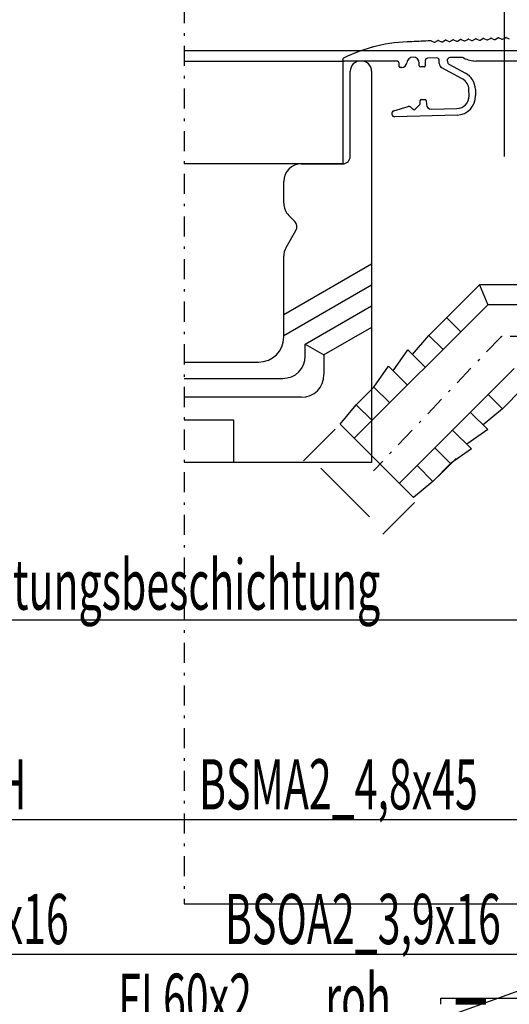
# Model space of a CAD drawing. Extents: x 23452 to 25398, y -40248 to -38793.
# Drawn here: x 24720 to 24818, y -40138 to -39942 of the extents above; entities that cross this region are included whole.
import ezdxf

# ---------------------------------------------------------------- set-up
doc = ezdxf.new("R2010")
doc.units = 0
for name, pattern in [('STRICHPUNKT', [8.5, 4, -2, 0.5, -2]), ('STRICHPUNKT2', [18.5, 10, -4, 0.5, -4]), ('VERDECKT', [7, 4, -3])]:
    doc.linetypes.add(name, pattern=pattern)
doc.layers.get('0').update_dxf_attribs({"linetype": 'CONTINUOUS'})
for name, color, linetype in [('0-0', 7, 'CONTINUOUS'), ('0-1', 7, 'CONTINUOUS'), ('1-0', 142, 'CONTINUOUS'), ('A_TÜREN', 7, 'CONTINUOUS')]:
    doc.layers.add(name, color=color, linetype=linetype)
doc.styles.get("Standard").update_dxf_attribs({"font": 'simplex'})

# ---------------------------------------------------------------- blocks, each defined once
blk = doc.blocks.new('SHAPE_02842', base_point=(25149.8, -39948.37))
at = {"layer": '0-0', "color": 12, "linetype": 'STRICHPUNKT2'}
blk.add_line((25149.8, -39948.37), (24752.84, -39948.37), dxfattribs=at)
blk = doc.blocks.new('PART_412_02841')
blk.add_blockref('SHAPE_02842', (25149.8, -39948.37))
blk = doc.blocks.new('VIEW_30_02840')
blk.add_blockref('PART_412_02841', (0, 0))
blk = doc.blocks.new('DVI_FIGURE_02813')
blk.add_blockref('VIEW_30_02840', (0, 0))
blk = doc.blocks.new('_SHORTEN_02808', base_point=(24752.84, -39178.45))
at = {"layer": '0-0', "color": 12, "linetype": 'STRICHPUNKT'}
blk.add_line((24752.84, -39819.83), (24752.84, -40118.37), dxfattribs=at)
blk = doc.blocks.new('FALLROHR - 12_80 4-11338437-HAUSMEISTE__02010', base_point=(24816.67, -39346.73))
at = {"layer": '0-1', "color": 51}
blk.add_line((24816.67, -39969.37), (24816.67, -39819.83), dxfattribs=at)
blk = doc.blocks.new('Wand Achse 46_02012', base_point=(24752.84, -40118.37))
at = {"layer": '0-0', "color": 51}
blk.add_lwpolyline([(24752.84, -40118.37), (24833.77, -40118.37)], dxfattribs=at)
blk = doc.blocks.new('TZ_FLACHRINNEN_V100_FLACH_02189', base_point=(24784.43, -39970.87))
at = {"color": 51, "linetype": 'Continuous'}
for p, q in [((24785.93, -39969.37), (24785.93, -39952.37)), ((24790.18, -39952.37), (24790.18, -39988.37)), ((24776.18, -39970.87), (24784.43, -39970.87)), ((24772.68, -39978.69), (24772.68, -39974.37)), ((24774.87, -39982.33), (24773.71, -39981.17)), ((24773.15, -39987.53), (24775.11, -39984.14)), ((24772.68, -39995.87), (24772.68, -39989.28)), ((24772.68, -40000.86), (24790.18, -39990.76)), ((24790.18, -39995.07), (24772.68, -40005.17)), ((24790.18, -39995.07), (24790.18, -39999.15)), ((24772.68, -40000.86), (24772.68, -39995.87)), ((24776.95, -40006.79), (24790.18, -39999.15)), ((24790.18, -39999.15), (24790.18, -40003.46)), ((24790.18, -40003.46), (24780.68, -40008.94)), ((24790.18, -40003.46), (24790.18, -40030.37)), ((24780.68, -40008.94), (24780.68, -40012.81)), ((24752.84, -40010.37), (24767.68, -40010.37)), ((24752.84, -40013.62), (24772.42, -40013.62)), ((24776.15, -40017.35), (24752.84, -40017.35)), ((24752.84, -40021.87), (24762.68, -40021.87)), ((24762.68, -40021.87), (24762.68, -40030.37)), ((24760.27, -40030.37), (24752.84, -40030.37)), ((24762.68, -40030.37), (24760.27, -40030.37)), ((24790.18, -40030.37), (24762.68, -40030.37))]:
    blk.add_line(p, q, dxfattribs=at)
for points in [[(24752.84, -39950.37), (24784.43, -39950.37), (24784.43, -39970.87), (24752.84, -39970.87)], [(24790.18, -39988.37), (24790.18, -39990.76), (24790.18, -39995.07)], [(24772.68, -40005.37), (24772.68, -40005.17), (24772.68, -40000.86)], [(24776.95, -40009.08), (24776.95, -40006.79), (24780.68, -40008.94)]]:
    blk.add_lwpolyline(points, dxfattribs=at)
for centre, radius, start, end in [((24787.93, -39952.37), 2, 90, 180), ((24788.18, -39952.37), 2, 0, 90), ((24784.43, -39969.37), 1.5, -90, 0), ((24776.18, -39974.37), 3.5, 90, 180), ((24776.18, -39978.69), 3.5, 180, -135), ((24773.81, -39983.39), 1.5, -30, 45), ((24776.18, -39989.28), 3.5, 150, 180), ((24767.68, -40005.37), 5, -90, 0)]:
    blk.add_arc(centre, radius, start, end, dxfattribs=at)
for centre in [(24771.44, -40008.1), (24775.17, -40011.83)]:
    blk.add_ellipse(centre, major_axis=(4.24, -4.24), ratio=0.834817, start_param=5.587572, end_param=6.978799, dxfattribs=at)
blk = doc.blocks.new('SC--395650_02534', base_point=(24817.84, -39948.37))
at = {"color": 7, "linetype": 'Continuous'}
for p, q in [((24753.14, -39948.37), (24753.14, -39948.37)), ((24757.14, -39948.37), (24757.14, -39948.37)), ((24758.14, -39948.37), (24758.14, -39948.37)), ((24759.44, -39948.37), (24759.44, -39948.37)), ((24760.94, -39948.37), (24760.94, -39948.37)), ((24775.84, -39948.37), (24775.84, -39948.37)), ((24776.04, -39948.37), (24776.04, -39948.37)), ((24777.54, -39948.37), (24777.54, -39948.37)), ((24777.54, -39948.37), (24777.54, -39948.37)), ((24777.54, -39948.37), (24777.54, -39948.37)), ((24780.84, -39948.37), (24780.84, -39948.37)), ((24780.84, -39948.37), (24780.84, -39948.37)), ((24780.84, -39948.37), (24780.84, -39948.37)), ((24780.84, -39948.37), (24780.84, -39948.37)), ((24782.42, -39948.37), (24782.42, -39948.37)), ((24782.42, -39948.37), (24782.42, -39948.37)), ((24782.64, -39948.37), (24782.64, -39948.37)), ((24782.84, -39948.37), (24782.84, -39948.37)), ((24784.64, -39948.37), (24784.64, -39948.37)), ((24787.34, -39948.37), (24787.34, -39948.37)), ((24787.34, -39948.37), (24787.34, -39948.37)), ((24816.04, -39948.37), (24816.04, -39948.37)), ((24817.84, -39948.37), (24817.84, -39948.37)), ((24824.34, -39948.37), (24824.34, -39948.37)), ((24824.34, -39948.37), (24824.34, -39948.37)), ((24828.34, -39948.37), (24828.34, -39948.37)), ((24829.04, -39948.37), (24829.04, -39948.37)), ((24829.04, -39948.37), (24829.04, -39948.37)), ((24829.26, -39948.37), (24829.26, -39948.37)), ((24829.26, -39948.37), (24829.26, -39948.37)), ((24830.84, -39948.37), (24830.84, -39948.37)), ((24830.84, -39948.37), (24830.84, -39948.37)), ((24832.04, -39948.37), (24832.04, -39948.37)), ((24833.84, -39948.37), (24833.84, -39948.37)), ((24833.84, -39948.37), (24833.84, -39948.37)), ((24840.24, -39948.37), (24840.24, -39948.37)), ((24841.54, -39948.37), (24841.54, -39948.37)), ((24842.54, -39948.37), (24842.54, -39948.37)), ((24846.54, -39948.37), (24846.54, -39948.37)), ((24847.54, -39948.37), (24847.54, -39948.37)), ((24848.84, -39948.37), (24848.84, -39948.37))]:
    blk.add_line(p, q, dxfattribs=at)
at = {"color": 140, "linetype": 'Continuous'}
for p, q in [((24780.84, -39948.37), (24780.84, -39948.37)), ((24780.84, -39948.37), (24780.84, -39948.37)), ((24782.45, -39948.37), (24782.45, -39948.37)), ((24782.45, -39948.37), (24782.45, -39948.37)), ((24783.04, -39948.37), (24783.04, -39948.37)), ((24783.04, -39948.37), (24783.04, -39948.37)), ((24784.64, -39948.37), (24784.64, -39948.37)), ((24785.74, -39948.37), (24785.74, -39948.37)), ((24786.84, -39948.37), (24786.84, -39948.37)), ((24824.54, -39948.37), (24824.54, -39948.37)), ((24824.54, -39948.37), (24824.54, -39948.37)), ((24824.84, -39948.37), (24824.84, -39948.37)), ((24825.94, -39948.37), (24825.94, -39948.37)), ((24827.04, -39948.37), (24827.04, -39948.37)), ((24828.64, -39948.37), (24828.64, -39948.37)), ((24828.64, -39948.37), (24828.64, -39948.37)), ((24830.84, -39948.37), (24830.84, -39948.37)), ((24830.84, -39948.37), (24830.84, -39948.37))]:
    blk.add_line(p, q, dxfattribs=at)
at = {"color": 7, "linetype": 'Continuous'}
for points in [[(24780.84, -39948.37), (24780.84, -39948.37)], [(24781.04, -39948.37), (24781.04, -39948.37), (24781.04, -39948.37)], [(24781.04, -39948.37), (24781.04, -39948.37), (24781.04, -39948.37)], [(24830.64, -39948.37), (24830.64, -39948.37), (24830.64, -39948.37)], [(24830.64, -39948.37), (24830.64, -39948.37), (24830.64, -39948.37)], [(24830.84, -39948.37), (24830.84, -39948.37), (24830.84, -39948.37)]]:
    blk.add_lwpolyline(points, close=True, dxfattribs=at)
at = {"color": 140, "linetype": 'Continuous'}
for points in [[(24787.14, -39948.37), (24787.14, -39948.37)], [(24829.23, -39948.37), (24829.23, -39948.37)]]:
    blk.add_lwpolyline(points, close=True, dxfattribs=at)
blk = doc.blocks.new('SC--395650_02554', base_point=(24817.84, -39948.37))
at = {"color": 7, "linetype": 'Continuous'}
for p, q in [((24840.34, -39948.37), (24752.84, -39948.37)), ((24753.14, -39948.37), (24753.14, -39948.37)), ((24757.14, -39948.37), (24757.14, -39948.37)), ((24758.14, -39948.37), (24758.14, -39948.37)), ((24759.44, -39948.37), (24759.44, -39948.37)), ((24760.94, -39948.37), (24760.94, -39948.37)), ((24775.84, -39948.37), (24775.84, -39948.37)), ((24776.04, -39948.37), (24776.04, -39948.37)), ((24777.54, -39948.37), (24777.54, -39948.37)), ((24777.54, -39948.37), (24777.54, -39948.37)), ((24777.54, -39948.37), (24777.54, -39948.37)), ((24780.84, -39948.37), (24780.84, -39948.37)), ((24780.84, -39948.37), (24780.84, -39948.37)), ((24780.84, -39948.37), (24780.84, -39948.37)), ((24780.84, -39948.37), (24780.84, -39948.37)), ((24782.42, -39948.37), (24782.42, -39948.37)), ((24782.42, -39948.37), (24782.42, -39948.37)), ((24782.64, -39948.37), (24782.64, -39948.37)), ((24782.84, -39948.37), (24782.84, -39948.37)), ((24784.64, -39948.37), (24784.64, -39948.37)), ((24787.34, -39948.37), (24787.34, -39948.37)), ((24787.34, -39948.37), (24787.34, -39948.37)), ((24816.04, -39948.37), (24816.04, -39948.37)), ((24817.84, -39948.37), (24817.84, -39948.37)), ((24824.34, -39948.37), (24824.34, -39948.37)), ((24824.34, -39948.37), (24824.34, -39948.37)), ((24828.34, -39948.37), (24828.34, -39948.37)), ((24829.04, -39948.37), (24829.04, -39948.37)), ((24829.04, -39948.37), (24829.04, -39948.37)), ((24829.26, -39948.37), (24829.26, -39948.37)), ((24829.26, -39948.37), (24829.26, -39948.37)), ((24830.84, -39948.37), (24830.84, -39948.37)), ((24830.84, -39948.37), (24830.84, -39948.37)), ((24832.04, -39948.37), (24832.04, -39948.37)), ((24833.84, -39948.37), (24833.84, -39948.37)), ((24833.84, -39948.37), (24833.84, -39948.37)), ((24840.24, -39948.37), (24840.24, -39948.37)), ((24841.54, -39948.37), (24841.54, -39948.37)), ((24842.54, -39948.37), (24842.54, -39948.37)), ((24846.54, -39948.37), (24846.54, -39948.37)), ((24847.54, -39948.37), (24847.54, -39948.37)), ((24848.84, -39948.37), (24848.84, -39948.37))]:
    blk.add_line(p, q, dxfattribs=at)
at = {"color": 140, "linetype": 'Continuous'}
for p, q in [((24780.84, -39948.37), (24780.84, -39948.37)), ((24780.84, -39948.37), (24780.84, -39948.37)), ((24782.45, -39948.37), (24782.45, -39948.37)), ((24782.45, -39948.37), (24782.45, -39948.37)), ((24783.04, -39948.37), (24783.04, -39948.37)), ((24783.04, -39948.37), (24783.04, -39948.37)), ((24784.64, -39948.37), (24784.64, -39948.37)), ((24785.74, -39948.37), (24785.74, -39948.37)), ((24786.84, -39948.37), (24786.84, -39948.37)), ((24824.54, -39948.37), (24824.54, -39948.37)), ((24824.54, -39948.37), (24824.54, -39948.37)), ((24824.84, -39948.37), (24824.84, -39948.37)), ((24825.94, -39948.37), (24825.94, -39948.37)), ((24827.04, -39948.37), (24827.04, -39948.37)), ((24828.64, -39948.37), (24828.64, -39948.37)), ((24828.64, -39948.37), (24828.64, -39948.37)), ((24830.84, -39948.37), (24830.84, -39948.37)), ((24830.84, -39948.37), (24830.84, -39948.37))]:
    blk.add_line(p, q, dxfattribs=at)
at = {"color": 7, "linetype": 'Continuous'}
for points in [[(24780.84, -39948.37), (24780.84, -39948.37)], [(24781.04, -39948.37), (24781.04, -39948.37), (24781.04, -39948.37)], [(24781.04, -39948.37), (24781.04, -39948.37), (24781.04, -39948.37)], [(24830.64, -39948.37), (24830.64, -39948.37), (24830.64, -39948.37)], [(24830.64, -39948.37), (24830.64, -39948.37), (24830.64, -39948.37)], [(24830.84, -39948.37), (24830.84, -39948.37), (24830.84, -39948.37)]]:
    blk.add_lwpolyline(points, close=True, dxfattribs=at)
at = {"color": 140, "linetype": 'Continuous'}
for points in [[(24787.14, -39948.37), (24787.14, -39948.37)], [(24829.23, -39948.37), (24829.23, -39948.37)]]:
    blk.add_lwpolyline(points, close=True, dxfattribs=at)
blk = doc.blocks.new('SCHÜCO-240387_AU-EN_DINL_02676', base_point=(24814.33, -39948.37))
at = {"color": 142, "linetype": 'Continuous'}
for p, q in [((24771.28, -39948.37), (24771.28, -39948.37)), ((24771.47, -39948.37), (24771.47, -39948.37)), ((24786.93, -39948.37), (24786.93, -39948.37)), ((24787.44, -39948.37), (24787.44, -39948.37)), ((24787.48, -39948.37), (24787.48, -39948.37)), ((24787.53, -39948.37), (24787.53, -39948.37)), ((24797.94, -39948.37), (24797.94, -39948.37)), ((24810.78, -39948.37), (24810.78, -39948.37)), ((24814.33, -39948.37), (24814.33, -39948.37)), ((24814.33, -39948.37), (24814.33, -39948.37))]:
    blk.add_line(p, q, dxfattribs=at)
blk.add_lwpolyline([(24771.35, -39948.37), (24771.35, -39948.37), (24771.35, -39948.37)], close=True, dxfattribs=at)
blk = doc.blocks.new('SCHÜCO-240439_I_AU-EN_DINL_02682', base_point=(24813.33, -39948.37))
at = {"color": 142, "linetype": 'Continuous'}
for p, q in [((24770.28, -39948.37), (24770.28, -39948.37)), ((24770.47, -39948.37), (24770.47, -39948.37)), ((24785.93, -39948.37), (24785.93, -39948.37)), ((24786.44, -39948.37), (24786.44, -39948.37)), ((24786.48, -39948.37), (24786.48, -39948.37)), ((24786.53, -39948.37), (24786.53, -39948.37)), ((24796.94, -39948.37), (24796.94, -39948.37)), ((24809.78, -39948.37), (24809.78, -39948.37)), ((24813.33, -39948.37), (24813.33, -39948.37)), ((24813.33, -39948.37), (24813.33, -39948.37))]:
    blk.add_line(p, q, dxfattribs=at)
blk.add_lwpolyline([(24770.35, -39948.37), (24770.35, -39948.37), (24770.35, -39948.37)], close=True, dxfattribs=at)
blk = doc.blocks.new('WSS-60031941_02684', base_point=(24783.84, -39948.37))
at = {"layer": '1-0'}
blk.add_line((24863.84, -39948.37), (24863.84, -39948.37), dxfattribs=at)
blk.add_lwpolyline([(24783.84, -39948.37), (24783.84, -39948.37)], close=True, dxfattribs=at)
blk = doc.blocks.new('TFIELD_02112', base_point=(24627.94, -40142.37))
at = {"layer": '0-0', "color": 12}
blk.add_line((24627.94, -40128.37), (24827.16, -40128.37), dxfattribs=at)
at = {"layer": 'A_TÜREN', "color": 142, "linetype": 'Continuous', "width": 0.6}
for s, p in [('Senk-Bohrschraube 3,9x16', (24627.94, -40126.37)), ('BSOA2_3,9x16', (24760.97, -40126.37))]:
    blk.add_text(s, height=10, dxfattribs=at).set_placement(p)
blk = doc.blocks.new('TFIELD_02148', base_point=(24637.87, -40115.52))
at = {"layer": '0-0', "color": 12}
blk.add_line((24637.87, -40101.52), (24823.69, -40101.52), dxfattribs=at)
at = {"layer": 'A_TÜREN', "color": 142, "linetype": 'Continuous', "width": 0.6}
for s, p in [('ISO 15481-A24.8x45-H', (24637.87, -40099.52)), ('BSMA2_4,8x45', (24755.81, -40099.52))]:
    blk.add_text(s, height=10, dxfattribs=at).set_placement(p)
blk = doc.blocks.new('TFIELD_02072', base_point=(24650.69, -40075.72))
at = {"layer": '0-0', "color": 12}
blk.add_line((24650.69, -40061.72), (24824.41, -40061.72), dxfattribs=at)
at = {"layer": 'A_TÜREN', "color": 142, "linetype": 'Continuous', "width": 0.6}
blk.add_text('bauseitige Abdichtungsbeschichtung', height=10, dxfattribs=at).set_placement((24650.69, -40059.72))
blk = doc.blocks.new('FLAG_02085', base_point=(24837.01, -40129.36))
at = {"layer": '0-0', "color": 12}
blk.add_line((24837.01, -40129.36), (24795.56, -40144.26), dxfattribs=at)
blk = doc.blocks.new('TFIELD_02086', base_point=(24739.69, -40158.26))
at = {"layer": '0-0', "color": 12}
blk.add_line((24739.69, -40144.26), (24795.56, -40144.26), dxfattribs=at)
at = {"layer": 'A_TÜREN', "color": 142, "linetype": 'Continuous', "width": 0.6}
for s, p in [('FL60x2', (24739.69, -40142.26)), ('roh', (24780.94, -40142.26)), ('P.50162', (24739.69, -40158.26))]:
    blk.add_text(s, height=10, dxfattribs=at).set_placement(p)

msp = doc.modelspace()

# ---------------------------------------------------------------- linework, layer by layer
at = {"color": 7, "linetype": 'Continuous'}
for p, q in [((24802.02, -39946.37), (24801.94, -39946.35)), ((24802.02, -39946.37), (24801.94, -39946.35)), ((24802.02, -39946.37), (24802.62, -39946.6)), ((24802.02, -39946.37), (24802.62, -39946.6)), ((24802.78, -39946.6), (24803.35, -39946.31)), ((24802.78, -39946.6), (24803.35, -39946.31)), ((24803.52, -39946.3), (24804.11, -39946.54)), ((24803.52, -39946.3), (24804.11, -39946.54)), ((24804.28, -39946.53), (24804.85, -39946.24)), ((24804.28, -39946.53), (24804.85, -39946.24)), ((24805.02, -39946.23), (24805.61, -39946.47)), ((24805.02, -39946.23), (24805.61, -39946.47)), ((24805.78, -39946.47), (24806.35, -39946.18)), ((24805.78, -39946.47), (24806.35, -39946.18)), ((24806.52, -39946.17), (24807.11, -39946.41)), ((24806.52, -39946.17), (24807.11, -39946.41)), ((24807.28, -39946.4), (24807.85, -39946.11)), ((24807.28, -39946.4), (24807.85, -39946.11)), ((24808.01, -39946.1), (24808.61, -39946.34)), ((24808.01, -39946.1), (24808.61, -39946.34)), ((24808.78, -39946.34), (24809.35, -39946.05)), ((24808.78, -39946.34), (24809.35, -39946.05)), ((24809.51, -39946.04), (24810.11, -39946.28)), ((24809.51, -39946.04), (24810.11, -39946.28)), ((24810.27, -39946.27), (24810.85, -39945.98)), ((24810.27, -39946.27), (24810.85, -39945.98)), ((24811.01, -39945.97), (24811.61, -39946.21)), ((24811.01, -39945.97), (24811.61, -39946.21)), ((24811.77, -39946.2), (24812.35, -39945.91)), ((24811.77, -39946.2), (24812.35, -39945.91)), ((24812.51, -39945.91), (24813.11, -39946.15)), ((24812.51, -39945.91), (24813.11, -39946.15)), ((24813.27, -39946.14), (24813.84, -39945.85)), ((24813.27, -39946.14), (24813.84, -39945.85)), ((24814.01, -39945.84), (24814.6, -39946.08)), ((24814.01, -39945.84), (24814.6, -39946.08)), ((24814.77, -39946.07), (24815.34, -39945.78)), ((24814.77, -39946.07), (24815.34, -39945.78)), ((24815.51, -39945.78), (24816.1, -39946.02)), ((24815.51, -39945.78), (24816.1, -39946.02)), ((24816.27, -39946.01), (24816.84, -39945.72)), ((24816.27, -39946.01), (24816.84, -39945.72)), ((24817.01, -39945.71), (24817.6, -39945.95)), ((24817.01, -39945.71), (24817.6, -39945.95)), ((24795.17, -39950.37), (24784.7, -39950.37)), ((24800.86, -39950.32), (24800.88, -39951.32)), ((24800.86, -39950.32), (24800.88, -39951.32)), ((24803.14, -39949.76), (24801.34, -39949.81)), ((24803.14, -39949.76), (24801.34, -39949.81)), ((24803.67, -39950.87), (24803.66, -39950.25)), ((24803.67, -39950.87), (24803.66, -39950.25)), ((24805.26, -39950.21), (24805.27, -39950.54)), ((24805.26, -39950.21), (24805.27, -39950.54)), ((24808.03, -39949.64), (24805.74, -39949.7)), ((24808.03, -39949.64), (24805.74, -39949.7)), ((24808.55, -39949.77), (24808.53, -39949.76)), ((24808.55, -39949.77), (24808.53, -39949.76)), ((24830.51, -39950.37), (24810.94, -39950.37)), ((24830.51, -39950.37), (24810.94, -39950.37)), ((24795.69, -39951.46), (24795.67, -39950.86)), ((24795.69, -39951.46), (24795.67, -39950.86)), ((24796.21, -39951.65), (24795.89, -39951.65)), ((24796.21, -39951.65), (24795.89, -39951.65)), ((24799.68, -39951.35), (24799.67, -39950.81)), ((24799.68, -39951.35), (24799.67, -39950.81)), ((24800.69, -39951.53), (24799.89, -39951.55)), ((24800.69, -39951.53), (24799.89, -39951.55)), ((24808.25, -39953.93), (24804.2, -39951.73)), ((24808.25, -39953.93), (24804.2, -39951.73)), ((24805.53, -39950.97), (24808.88, -39952.79)), ((24805.53, -39950.97), (24808.88, -39952.79)), ((24809.59, -39957.3), (24809.56, -39956.06)), ((24809.59, -39957.3), (24809.56, -39956.06)), ((24810.86, -39956.03), (24810.89, -39957.26)), ((24810.86, -39956.03), (24810.89, -39957.26)), ((24799.88, -39958.84), (24799.87, -39958.25)), ((24799.88, -39958.84), (24799.87, -39958.25)), ((24800.06, -39958.05), (24800.86, -39958.03)), ((24800.06, -39958.05), (24800.86, -39958.03)), ((24801.06, -39958.22), (24801.09, -39959.02)), ((24801.06, -39958.22), (24801.09, -39959.02)), ((24794.62, -39960.28), (24797.48, -39959.43)), ((24794.62, -39960.28), (24797.48, -39959.43)), ((24797.97, -39959.55), (24798.45, -39960)), ((24797.97, -39959.55), (24798.45, -39960)), ((24798.87, -39959.99), (24799.83, -39958.99)), ((24798.87, -39959.99), (24799.83, -39958.99)), ((24802.11, -39959.99), (24807.16, -39959.86)), ((24802.11, -39959.99), (24807.16, -39959.86)), ((24807.19, -39961.16), (24794.81, -39961.49)), ((24807.19, -39961.16), (24794.81, -39961.49)), ((24811.68, -39994.95), (24801.58, -40005.05)), ((24811.68, -39994.95), (24801.58, -40005.05)), ((24811.68, -39994.95), (24813.34, -39998.95)), ((24822.97, -39994.95), (24811.68, -39994.95)), ((24811.68, -39994.95), (24813.34, -39998.95)), ((24822.97, -39994.95), (24811.68, -39994.95)), ((24813.34, -39998.95), (24786.73, -40025.55)), ((24813.34, -39998.95), (24786.73, -40025.55)), ((24830.26, -39998.95), (24813.34, -39998.95)), ((24830.26, -39998.95), (24813.34, -39998.95)), ((24805.11, -40001.51), (24807.94, -40004.34)), ((24805.11, -40001.51), (24807.94, -40004.34)), ((24794.51, -40012.12), (24797.42, -40007.96)), ((24794.51, -40012.12), (24797.42, -40007.96)), ((24797.42, -40007.96), (24800.87, -40011.41)), ((24797.42, -40007.96), (24800.87, -40011.41)), ((24818.6, -40011.65), (24795.71, -40034.53)), ((24818.6, -40011.65), (24795.71, -40034.53)), ((24790.66, -40015.35), (24787.13, -40018.88)), ((24790.66, -40015.35), (24787.13, -40018.88)), ((24793.8, -40018.48), (24790.66, -40015.35)), ((24793.8, -40018.48), (24790.66, -40015.35)), ((24813.39, -40016.86), (24816.22, -40019.69)), ((24813.39, -40016.86), (24816.22, -40019.69)), ((24820.26, -40015.65), (24816.22, -40019.69)), ((24820.26, -40015.65), (24816.22, -40019.69)), ((24809.85, -40020.39), (24813.3, -40023.84)), ((24809.85, -40020.39), (24813.3, -40023.84)), ((24816.22, -40019.69), (24812.37, -40022.91)), ((24816.22, -40019.69), (24812.37, -40022.91)), ((24783.9, -40022.73), (24798.54, -40037.36)), ((24783.9, -40022.73), (24798.54, -40037.36)), ((24806.32, -40023.93), (24810.08, -40027.69)), ((24806.32, -40023.93), (24810.08, -40027.69)), ((24813.3, -40023.84), (24809.14, -40026.76)), ((24813.3, -40023.84), (24809.14, -40026.76)), ((24805.92, -40030.6), (24802.78, -40027.46)), ((24805.92, -40030.6), (24802.78, -40027.46)), ((24810.08, -40027.69), (24805.92, -40030.6)), ((24810.08, -40027.69), (24805.92, -40030.6)), ((24799.25, -40031), (24802.38, -40034.14)), ((24799.25, -40031), (24802.38, -40034.14)), ((24807.02, -40029.6), (24803.48, -40033.14)), ((24807.02, -40029.6), (24803.48, -40033.14))]:
    msp.add_line(p, q, dxfattribs=at)
at = {"color": 12, "linetype": 'Continuous'}
for p, q in [((24802.02, -39946.37), (24801.94, -39946.35)), ((24802.02, -39946.37), (24801.94, -39946.35)), ((24802.02, -39946.37), (24802.62, -39946.6)), ((24802.02, -39946.37), (24802.62, -39946.6)), ((24802.78, -39946.6), (24803.35, -39946.31)), ((24802.78, -39946.6), (24803.35, -39946.31)), ((24803.52, -39946.3), (24804.11, -39946.54)), ((24803.52, -39946.3), (24804.11, -39946.54)), ((24804.28, -39946.53), (24804.85, -39946.24)), ((24804.28, -39946.53), (24804.85, -39946.24)), ((24805.02, -39946.23), (24805.61, -39946.47)), ((24805.02, -39946.23), (24805.61, -39946.47)), ((24805.78, -39946.47), (24806.35, -39946.18)), ((24805.78, -39946.47), (24806.35, -39946.18)), ((24806.52, -39946.17), (24807.11, -39946.41)), ((24806.52, -39946.17), (24807.11, -39946.41)), ((24807.28, -39946.4), (24807.85, -39946.11)), ((24807.28, -39946.4), (24807.85, -39946.11)), ((24808.01, -39946.1), (24808.61, -39946.34)), ((24808.01, -39946.1), (24808.61, -39946.34)), ((24808.78, -39946.34), (24809.35, -39946.05)), ((24808.78, -39946.34), (24809.35, -39946.05)), ((24809.51, -39946.04), (24810.11, -39946.28)), ((24809.51, -39946.04), (24810.11, -39946.28)), ((24810.27, -39946.27), (24810.85, -39945.98)), ((24810.27, -39946.27), (24810.85, -39945.98)), ((24811.01, -39945.97), (24811.61, -39946.21)), ((24811.01, -39945.97), (24811.61, -39946.21)), ((24811.77, -39946.2), (24812.35, -39945.91)), ((24811.77, -39946.2), (24812.35, -39945.91)), ((24812.51, -39945.91), (24813.11, -39946.15)), ((24812.51, -39945.91), (24813.11, -39946.15)), ((24813.27, -39946.14), (24813.84, -39945.85)), ((24813.27, -39946.14), (24813.84, -39945.85)), ((24814.01, -39945.84), (24814.6, -39946.08)), ((24814.01, -39945.84), (24814.6, -39946.08)), ((24814.77, -39946.07), (24815.34, -39945.78)), ((24814.77, -39946.07), (24815.34, -39945.78)), ((24815.51, -39945.78), (24816.1, -39946.02)), ((24815.51, -39945.78), (24816.1, -39946.02)), ((24816.27, -39946.01), (24816.84, -39945.72)), ((24816.27, -39946.01), (24816.84, -39945.72)), ((24817.01, -39945.71), (24817.6, -39945.95)), ((24817.01, -39945.71), (24817.6, -39945.95))]:
    msp.add_line(p, q, dxfattribs=at)
at = {"color": 2, "linetype": 'STRICHPUNKT'}
for p, q in [((24815.82, -40005.45), (24790.55, -40032.05)), ((24815.82, -40005.45), (24790.55, -40032.05)), ((24830.27, -40005.3), (24816.18, -40005.3)), ((24830.27, -40005.3), (24816.18, -40005.3))]:
    msp.add_line(p, q, dxfattribs=at)
at = {"color": 2, "linetype": 'Continuous'}
for p, q in [((24782.91, -40023.72), (24776.6, -40030.03)), ((24780.07, -40031.52), (24789.75, -40041.19)), ((24798.75, -40038.36), (24792.43, -40044.67))]:
    msp.add_line(p, q, dxfattribs=at)
at = {"color": 7, "linetype": 'Continuous'}
for points in [[(24801.94, -39946.35, 0.003448), (24798.17, -39946.54, 0.112846), (24784.56, -39949.8)], [(24801.94, -39946.35, 0.003448), (24798.17, -39946.54, 0.112846), (24784.56, -39949.8)], [(24801.94, -39946.35, 0.003448), (24798.17, -39946.54)]]:
    msp.add_lwpolyline(points, format="xyb", dxfattribs=at)
at = {"color": 12, "linetype": 'Continuous'}
msp.add_lwpolyline([(24801.94, -39946.35, 0.003448), (24798.17, -39946.54, 0.112846), (24784.56, -39949.8)], format="xyb", dxfattribs=at)
at = {"color": 7, "linetype": 'Continuous'}
for points in [[(24798.35, -40008.89), (24801.58, -40005.05), (24804.41, -40007.88)], [(24798.35, -40008.89), (24801.58, -40005.05), (24804.41, -40007.88)], [(24790.66, -40015.35), (24793.58, -40011.19), (24797.34, -40014.95)], [(24790.66, -40015.35), (24793.58, -40011.19), (24797.34, -40014.95)], [(24783.9, -40022.73), (24787.13, -40018.88), (24790.27, -40022.02)], [(24783.9, -40022.73), (24787.13, -40018.88), (24790.27, -40022.02)], [(24805.92, -40030.6), (24802.38, -40034.14), (24798.54, -40037.36)], [(24805.92, -40030.6), (24802.38, -40034.14), (24798.54, -40037.36)]]:
    msp.add_lwpolyline(points, dxfattribs=at)
at = {"color": 2, "linetype": 'STRICHPUNKT'}
msp.add_lwpolyline([(24816.18, -40005.3, 0.205583), (24815.82, -40005.45)], format="xyb", dxfattribs=at)
msp.add_lwpolyline([(24816.18, -40005.3, 0.205583), (24815.82, -40005.45)], format="xyb", dxfattribs=at)
at = {"color": 12, "linetype": 'Continuous'}
for centre, radius, start, end in [((24798.5, -39977.93), 31.39, 90.6007, 116.354), ((24802.69, -39946.42), 0.2, 248.18, 296.82), ((24802.69, -39946.42), 0.2, 248.18, 296.82), ((24803.44, -39946.49), 0.2, 68.18, 116.82), ((24803.44, -39946.49), 0.2, 68.18, 116.82), ((24804.19, -39946.35), 0.2, 248.18, 296.82), ((24804.19, -39946.35), 0.2, 248.18, 296.82), ((24804.94, -39946.42), 0.2, 68.18, 116.82), ((24804.94, -39946.42), 0.2, 68.18, 116.82), ((24805.69, -39946.29), 0.2, 248.18, 296.82), ((24805.69, -39946.29), 0.2, 248.18, 296.82), ((24806.44, -39946.36), 0.2, 68.18, 116.82), ((24806.44, -39946.36), 0.2, 68.18, 116.82), ((24807.19, -39946.22), 0.2, 248.18, 296.82), ((24807.19, -39946.22), 0.2, 248.18, 296.82), ((24807.94, -39946.29), 0.2, 68.18, 116.82), ((24807.94, -39946.29), 0.2, 68.18, 116.82), ((24808.68, -39946.16), 0.2, 248.18, 296.82), ((24808.68, -39946.16), 0.2, 248.18, 296.82), ((24809.44, -39946.22), 0.2, 68.18, 116.82), ((24809.44, -39946.22), 0.2, 68.18, 116.82), ((24810.18, -39946.09), 0.2, 248.18, 296.82), ((24810.18, -39946.09), 0.2, 248.18, 296.82), ((24810.94, -39946.16), 0.2, 68.18, 116.82), ((24810.94, -39946.16), 0.2, 68.18, 116.82), ((24811.68, -39946.03), 0.2, 248.18, 296.82), ((24811.68, -39946.03), 0.2, 248.18, 296.82), ((24812.44, -39946.09), 0.2, 68.18, 116.82), ((24812.44, -39946.09), 0.2, 68.18, 116.82), ((24813.18, -39945.96), 0.2, 248.18, 296.82), ((24813.18, -39945.96), 0.2, 248.18, 296.82), ((24813.93, -39946.03), 0.2, 68.18, 116.82), ((24813.93, -39946.03), 0.2, 68.18, 116.82), ((24814.68, -39945.9), 0.2, 248.18, 296.82), ((24814.68, -39945.9), 0.2, 248.18, 296.82), ((24815.43, -39945.96), 0.2, 68.18, 116.82), ((24815.43, -39945.96), 0.2, 68.18, 116.82), ((24816.18, -39945.83), 0.2, 248.18, 296.82), ((24816.18, -39945.83), 0.2, 248.18, 296.82), ((24816.93, -39945.9), 0.2, 68.18, 116.82), ((24816.93, -39945.9), 0.2, 68.18, 116.82)]:
    msp.add_arc(centre, radius, start, end, dxfattribs=at)
at = {"color": 7, "linetype": 'Continuous'}
for centre, radius, start, end in [((24802.69, -39946.42), 0.2, 248.18, 296.82), ((24802.69, -39946.42), 0.2, 248.18, 296.82), ((24803.44, -39946.49), 0.2, 68.18, 116.82), ((24803.44, -39946.49), 0.2, 68.18, 116.82), ((24804.19, -39946.35), 0.2, 248.18, 296.82), ((24804.19, -39946.35), 0.2, 248.18, 296.82), ((24804.94, -39946.42), 0.2, 68.18, 116.82), ((24804.94, -39946.42), 0.2, 68.18, 116.82), ((24805.69, -39946.29), 0.2, 248.18, 296.82), ((24805.69, -39946.29), 0.2, 248.18, 296.82), ((24806.44, -39946.36), 0.2, 68.18, 116.82), ((24806.44, -39946.36), 0.2, 68.18, 116.82), ((24807.19, -39946.22), 0.2, 248.18, 296.82), ((24807.19, -39946.22), 0.2, 248.18, 296.82), ((24807.94, -39946.29), 0.2, 68.18, 116.82), ((24807.94, -39946.29), 0.2, 68.18, 116.82), ((24808.68, -39946.16), 0.2, 248.18, 296.82), ((24808.68, -39946.16), 0.2, 248.18, 296.82), ((24809.44, -39946.22), 0.2, 68.18, 116.82), ((24809.44, -39946.22), 0.2, 68.18, 116.82), ((24810.18, -39946.09), 0.2, 248.18, 296.82), ((24810.18, -39946.09), 0.2, 248.18, 296.82), ((24810.94, -39946.16), 0.2, 68.18, 116.82), ((24810.94, -39946.16), 0.2, 68.18, 116.82), ((24811.68, -39946.03), 0.2, 248.18, 296.82), ((24811.68, -39946.03), 0.2, 248.18, 296.82), ((24812.44, -39946.09), 0.2, 68.18, 116.82), ((24812.44, -39946.09), 0.2, 68.18, 116.82), ((24813.18, -39945.96), 0.2, 248.18, 296.82), ((24813.18, -39945.96), 0.2, 248.18, 296.82), ((24813.93, -39946.03), 0.2, 68.18, 116.82), ((24813.93, -39946.03), 0.2, 68.18, 116.82), ((24814.68, -39945.9), 0.2, 248.18, 296.82), ((24814.68, -39945.9), 0.2, 248.18, 296.82), ((24815.43, -39945.96), 0.2, 68.18, 116.82), ((24815.43, -39945.96), 0.2, 68.18, 116.82), ((24816.18, -39945.83), 0.2, 248.18, 296.82), ((24816.18, -39945.83), 0.2, 248.18, 296.82), ((24816.93, -39945.9), 0.2, 68.18, 116.82), ((24816.93, -39945.9), 0.2, 68.18, 116.82), ((24784.7, -39950.07), 0.3, 116.354, 270), ((24784.7, -39950.07), 0.3, 116.354, 270), ((24795.17, -39950.87), 0.5, 1.5, 90), ((24795.17, -39950.87), 0.5, 1.5, 90), ((24798.42, -39950.84), 1.25, 1.5, 175.1206), ((24798.42, -39950.84), 1.25, 1.5, 175.1206), ((24801.36, -39950.31), 0.5, 91.5, 181.5), ((24801.36, -39950.31), 0.5, 91.5, 181.5), ((24803.16, -39950.26), 0.5, 1.5, 91.5), ((24803.16, -39950.26), 0.5, 1.5, 91.5), ((24805.76, -39950.2), 0.5, 91.5, 181.5), ((24805.76, -39950.2), 0.5, 91.5, 181.5), ((24805.77, -39950.53), 0.5, 181.5, 241.5), ((24805.77, -39950.53), 0.5, 181.5, 241.5), ((24808.06, -39950.64), 1, 61.5, 91.5), ((24808.06, -39950.64), 1, 61.5, 91.5), ((24810.94, -39945.37), 5, 241.5, 270), ((24810.94, -39945.37), 5, 241.5, 270), ((24795.89, -39951.45), 0.2, 181.5, 271.5), ((24795.89, -39951.45), 0.2, 181.5, 271.5), ((24796.18, -39950.65), 1, 271.5, 355.1206), ((24796.18, -39950.65), 1, 271.5, 355.1206), ((24799.88, -39951.35), 0.2, 181.5, 271.5), ((24799.88, -39951.35), 0.2, 181.5, 271.5), ((24800.68, -39951.33), 0.2, 271.5, 1.5), ((24800.68, -39951.33), 0.2, 271.5, 1.5), ((24804.67, -39950.85), 1, 181.5, 241.5), ((24804.67, -39950.85), 1, 181.5, 241.5), ((24807.06, -39956.13), 2.5, 1.5, 61.5), ((24807.06, -39956.13), 2.5, 1.5, 61.5), ((24807.06, -39956.13), 3.8, 1.5, 61.5), ((24807.06, -39956.13), 3.8, 1.5, 61.5), ((24800.07, -39958.25), 0.2, 91.5, 181.5), ((24800.07, -39958.25), 0.2, 91.5, 181.5), ((24800.86, -39958.23), 0.2, 1.5, 91.5), ((24800.86, -39958.23), 0.2, 1.5, 91.5), ((24807.09, -39957.36), 2.5, 271.5, 1.5), ((24807.09, -39957.36), 2.5, 271.5, 1.5), ((24807.09, -39957.36), 3.8, 271.5, 1.5), ((24807.09, -39957.36), 3.8, 271.5, 1.5), ((24794.8, -39960.87), 0.616, 106.5, 271.5), ((24794.8, -39960.87), 0.616, 106.5, 271.5), ((24797.63, -39959.92), 0.503, 46.5, 106.5), ((24797.63, -39959.92), 0.503, 46.5, 106.5), ((24798.65, -39959.78), 0.3, 226.5, 316.5), ((24798.65, -39959.78), 0.3, 226.5, 316.5), ((24799.68, -39958.85), 0.2, 316.5, 1.5), ((24799.68, -39958.85), 0.2, 316.5, 1.5), ((24802.09, -39958.99), 1, 181.5, 271.5), ((24802.09, -39958.99), 1, 181.5, 271.5)]:
    msp.add_arc(centre, radius, start, end, dxfattribs=at)
at = {"layer": '0-0', "color": 103, "linetype": 'VERDECKT'}
msp.add_line((24803.96, -40137.17), (24803.96, -40137.17), dxfattribs=at)
at = {"layer": '0-0', "color": 51}
for p, q in [((24803.96, -40137.17), (24833.72, -40137.17)), ((24803.96, -40138.37), (24803.96, -40137.17)), ((24806.96, -40137.29), (24812.96, -40137.29)), ((24806.96, -40137.41), (24812.96, -40137.41)), ((24806.96, -40137.53), (24812.96, -40137.53)), ((24806.96, -40137.65), (24812.96, -40137.65)), ((24806.96, -40137.77), (24812.96, -40137.77)), ((24806.96, -40137.89), (24812.96, -40137.89)), ((24806.96, -40138.01), (24812.96, -40138.01)), ((24806.96, -40138.13), (24812.96, -40138.13)), ((24806.96, -40138.25), (24812.96, -40138.25))]:
    msp.add_line(p, q, dxfattribs=at)

# ---------------------------------------------------------------- block references
for name, p in [('DVI_FIGURE_02813', (0, 0)), ('_SHORTEN_02808', (24752.84, -39178.45)), ('FALLROHR - 12_80 4-11338437-HAUSMEISTE__02010', (24816.67, -39346.73)), ('SC--395650_02554', (24817.84, -39948.37)), ('SC--395650_02534', (24817.84, -39948.37)), ('SCHÜCO-240439_I_AU-EN_DINL_02682', (24813.33, -39948.37)), ('SCHÜCO-240387_AU-EN_DINL_02676', (24814.33, -39948.37)), ('WSS-60031941_02684', (24783.84, -39948.37)), ('TZ_FLACHRINNEN_V100_FLACH_02189', (24784.43, -39970.87)), ('TFIELD_02072', (24650.69, -40075.72)), ('TFIELD_02148', (24637.87, -40115.52)), ('TFIELD_02112', (24627.94, -40142.37)), ('Wand Achse 46_02012', (24752.84, -40118.37)), ('FLAG_02085', (24837.01, -40129.36)), ('TFIELD_02086', (24739.69, -40158.26))]:
    msp.add_blockref(name, p)

doc.saveas('drawing.dxf')
